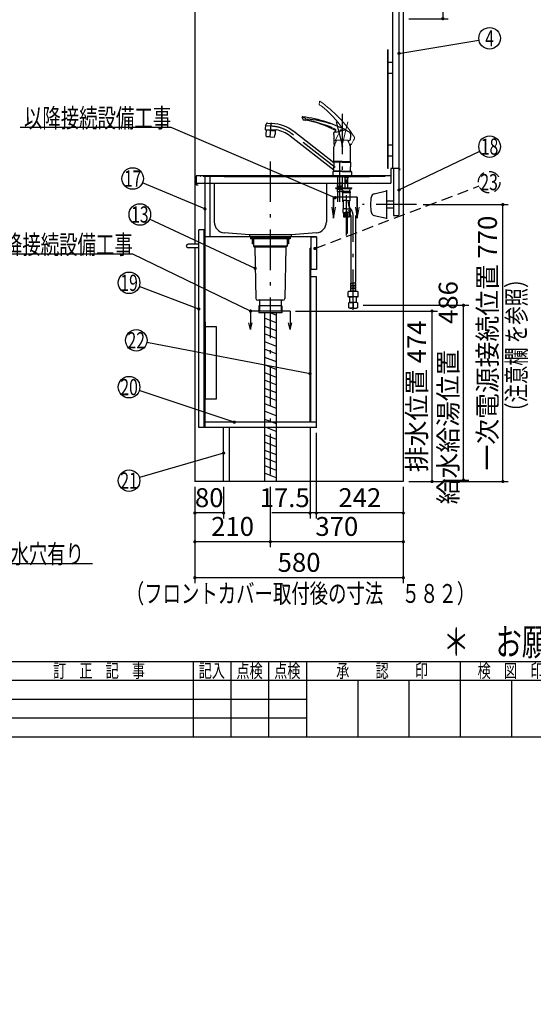
# Model space of a CAD drawing. Units: millimetres. Extents: x 210 to 6060, y -676 to 4229.
# Drawn here: x 2667 to 4096, y -676 to 2062 of the extents above; entities that cross this region are included whole.
import ezdxf

# ---------------------------------------------------------------- set-up
doc = ezdxf.new("R2010")
doc.units = ezdxf.units.MM
doc.header["$LTSCALE"] = 3.75
doc.linetypes.add('DASHDOT', pattern=[50.5, 30, -9, 2.5, -9])
doc.linetypes.add('HIDDEN', pattern=[12.6, 8.4, -4.2])
for name, color, linetype, lineweight in [('1', 7, 'Continuous', 9), ('10', 3, 'Continuous', 9), ('128', 7, 'Continuous', 9), ('7', 4, 'Continuous', 9), ('8', 6, 'Continuous', 9)]:
    doc.layers.add(name, color=color, linetype=linetype, lineweight=lineweight)
for name, color, linetype, lineweight, true_color in [('2', 136, 'Continuous', 9, 0x008080), ('3', 216, 'Continuous', 9, 0x800080), ('4', 56, 'Continuous', 9, 0x808000), ('5', 96, 'Continuous', 9, 0x008000), ('6', 16, 'Continuous', 9, 0x800000)]:
    doc.layers.add(name, color=color, linetype=linetype, lineweight=lineweight, true_color=true_color)
doc.styles.get("Standard").update_dxf_attribs({"font": 'txt', "bigfont": 'bigfont'})
doc.styles.add('ＭＳ ゴシック', font='txt')
doc.dimstyles.get("Standard").update_dxf_attribs({"dimtxt": 0.18, "dimasz": 0.18, "dimexe": 0.18, "dimexo": 0.0625, "dimgap": 0.09, "dimtad": 0, "dimtih": 1, "dimtoh": 1, "dimdec": 4, "dimzin": 0, "dimdsep": 46, "dimtxsty": 'Standard', "dimcen": 0.09, "dimadec": 0, "dimazin": 0, "dimtfac": 1, "dimtdec": 4, "dimtofl": 0, "dimtmove": 0, "dimatfit": 3, "dimfxl": 1, "dimtolj": 1, "dimtzin": 0, "dimarcsym": 0})

# ---------------------------------------------------------------- blocks, each defined once
blk = doc.blocks.new('_DOT')
at = {"color": 0}
blk.add_line((-0.5, 0), (-1, 0), dxfattribs=at)
at = {"color": 0, "const_width": 0.5}
blk.add_lwpolyline([(-0.25, 0, 1), (0.25, 0, 1)], format="xyb", close=True, dxfattribs=at)
blk = doc.blocks.new('G7')
at = {"layer": '5', "color": 96, "linetype": 'Continuous', "lineweight": 30, "true_color": 0x008000}
for p, q in [((3180.3, 1221.5), (3183.3, 1221.5)), ((3180.3, 1007.5), (3180.3, 1221.5)), ((3183.3, 1221.5), (3183.3, 1007.5)), ((3214.3, 1208), (3183.3, 1208)), ((3214.3, 1007.5), (3214.3, 1208)), ((3180.3, 1007.5), (3214.3, 1007.5))]:
    blk.add_line(p, q, dxfattribs=at)
blk = doc.blocks.new('G8')
at = {"layer": '1', "color": 7, "linetype": 'Continuous', "lineweight": 30}
for p, q in [((3309.3, 1251.5), (3309.3, 1200)), ((3419.3, 1251.5), (3419.3, 1200)), ((3309.3, 1200), (3304.6, 1218.8)), ((3309.3, 1200), (3314.1, 1218.8)), ((3419.3, 1200), (3414.6, 1218.8)), ((3419.3, 1200), (3424.1, 1218.8))]:
    blk.add_line(p, q, dxfattribs=at)
at = {"layer": '1', "color": 7, "linetype": 'DASHDOT', "lineweight": 30}
blk.add_line((3419.3, 1251.5), (3309.3, 1251.5), dxfattribs=at)
blk = doc.blocks.new('Dim38')
at = {"layer": '1', "color": 7, "linetype": 'Continuous', "lineweight": 30}
for p, q in [((3749.3, 2659.5), (3859.3, 2659.5)), ((3844.3, 2659.5), (3844.3, 2064.5)), ((3749.3, 2064.5), (3859.3, 2064.5))]:
    blk.add_line(p, q, dxfattribs=at)
at = {"layer": '1', "color": 7, "linetype": 'Continuous', "lineweight": 30, "xscale": 9, "yscale": 9, "zscale": 9}
for p, rotation in [((3844.3, 2659.5), 89.99999999999973), ((3844.3, 2064.5), 269.9999999999994)]:
    blk.add_blockref('_DOT', p, dxfattribs=dict(at, rotation=rotation))
at = {"layer": '1', "color": 7, "linetype": 'Continuous', "lineweight": 9, "insert": (3844.3, 2362), "char_height": 52.5, "width": 675, "attachment_point": 8, "rotation": 90, "style": 'ＭＳ ゴシック'}
blk.add_mtext('595', dxfattribs=at)
blk = doc.blocks.new('Dim43')
at = {"layer": '2', "color": 136, "linetype": 'Continuous', "lineweight": 30, "true_color": 0x008080}
for p, q in [((3434.3, 1251.5), (3829.3, 1251.5)), ((3814.3, 777.5), (3814.3, 1251.5)), ((3749.3, 777.5), (3829.3, 777.5))]:
    blk.add_line(p, q, dxfattribs=at)
at = {"layer": '2', "color": 136, "linetype": 'Continuous', "lineweight": 30, "true_color": 0x008080, "xscale": 9, "yscale": 9, "zscale": 9}
for p, rotation in [((3814.3, 1251.5), 89.99999999999973), ((3814.3, 777.5), 269.9999999999996)]:
    blk.add_blockref('_DOT', p, dxfattribs=dict(at, rotation=rotation))
at = {"layer": '2', "color": 136, "linetype": 'Continuous', "lineweight": 9, "true_color": 0x008080, "insert": (3814.3, 1014.5), "char_height": 52.5, "width": 2171.522, "attachment_point": 8, "rotation": 90, "style": 'ＭＳ ゴシック'}
blk.add_mtext('排水位置 474', dxfattribs=at)
blk = doc.blocks.new('Dim55')
at = {"layer": '128', "color": 7, "linetype": 'Continuous', "lineweight": 30}
for p, q in [((3622.2, 1267.5), (3916.8, 1267.5)), ((3901.8, 781.5), (3901.8, 1267.5)), ((3844.2, 781.5), (3916.8, 781.5))]:
    blk.add_line(p, q, dxfattribs=at)
at = {"layer": '128', "color": 7, "linetype": 'Continuous', "lineweight": 30, "xscale": 9, "yscale": 9, "zscale": 9}
for p, rotation in [((3901.8, 1267.5), 89.99999999999991), ((3901.8, 781.5), 269.9999999999998)]:
    blk.add_blockref('_DOT', p, dxfattribs=dict(at, rotation=rotation))
at = {"layer": '128', "color": 7, "linetype": 'Continuous', "lineweight": 9, "insert": (3901.8, 1024.5), "char_height": 52.5, "width": 3203.171, "attachment_point": 8, "rotation": 90, "style": 'ＭＳ ゴシック'}
blk.add_mtext('給水給湯位置\u3000486', dxfattribs=at)
blk = doc.blocks.new('MARK_OPEN')
at = {"color": 0}
for q in [(-1, 0.167), (-1, -0.167)]:
    blk.add_line((0, 0), q, dxfattribs=at)
blk = doc.blocks.new('Dim59')
at = {"layer": '4', "color": 56, "linetype": 'Continuous', "lineweight": 30, "true_color": 0x808000}
for p, q in [((3789.3, 1547.5), (4026.2, 1547.5)), ((4011.2, 777.5), (4011.2, 1547.5)), ((3749.3, 777.5), (4026.2, 777.5))]:
    blk.add_line(p, q, dxfattribs=at)
at = {"layer": '4', "color": 56, "linetype": 'Continuous', "lineweight": 30, "true_color": 0x808000, "xscale": 9, "yscale": 9, "zscale": 9}
for p, rotation in [((4011.2, 1547.5), 89.99999999999991), ((4011.2, 777.5), 269.9999999999998)]:
    blk.add_blockref('_DOT', p, dxfattribs=dict(at, rotation=rotation))
at = {"layer": '4', "color": 56, "linetype": 'Continuous', "lineweight": 9, "true_color": 0x808000, "insert": (4011.2, 1162.5), "char_height": 52.5, "width": 3677.239, "attachment_point": 8, "rotation": 90, "style": 'ＭＳ ゴシック'}
blk.add_mtext('一次電源接続位置 770', dxfattribs=at)
blk = doc.blocks.new('Dim68')
at = {"layer": '10', "color": 3, "linetype": 'Continuous', "lineweight": 30}
for p, q in [((3364.3, 724.4), (3364.3, 595)), ((3364.3, 610), (3154.3, 610)), ((3154.3, 603.9), (3154.3, 595))]:
    blk.add_line(p, q, dxfattribs=at)
at = {"layer": '10', "color": 3, "linetype": 'Continuous', "lineweight": 30, "xscale": 9, "yscale": 9, "zscale": 9}
for p, rotation in [((3154.3, 610), 179.9999999999998), ((3364.3, 610), 359.9999999999997)]:
    blk.add_blockref('_DOT', p, dxfattribs=dict(at, rotation=rotation))
at = {"layer": '10', "color": 3, "linetype": 'Continuous', "lineweight": 9, "insert": (3259.3, 610), "char_height": 52.5, "width": 675, "attachment_point": 8, "style": 'ＭＳ ゴシック'}
blk.add_mtext('210', dxfattribs=at)
blk = doc.blocks.new('Dim69')
at = {"layer": '1', "color": 7, "linetype": 'Continuous', "lineweight": 30}
for p, q in [((3154.3, 762.5), (3154.3, 675)), ((3234.3, 762.5), (3234.3, 675)), ((3234.3, 690), (3154.3, 690))]:
    blk.add_line(p, q, dxfattribs=at)
at = {"layer": '1', "color": 7, "linetype": 'Continuous', "lineweight": 30, "xscale": 9, "yscale": 9, "zscale": 9}
for p, rotation in [((3154.3, 690), 179.9999999999997), ((3234.3, 690), 359.9999999999998)]:
    blk.add_blockref('_DOT', p, dxfattribs=dict(at, rotation=rotation))
at = {"layer": '1', "color": 7, "linetype": 'Continuous', "lineweight": 9, "insert": (3194.3, 690), "char_height": 52.5, "width": 425, "attachment_point": 8, "style": 'ＭＳ ゴシック'}
blk.add_mtext('80', dxfattribs=at)
blk = doc.blocks.new('Dim70')
at = {"layer": '1', "color": 7, "linetype": 'Continuous', "lineweight": 30}
for p, q in [((3154.3, 762.5), (3154.3, 495)), ((3734.3, 762.5), (3734.3, 495)), ((3734.3, 510), (3154.3, 510))]:
    blk.add_line(p, q, dxfattribs=at)
at = {"layer": '1', "color": 7, "linetype": 'Continuous', "lineweight": 30, "xscale": 9, "yscale": 9, "zscale": 9}
for p, rotation in [((3154.3, 510), 179.9999999999997), ((3734.3, 510), 359.9999999999998)]:
    blk.add_blockref('_DOT', p, dxfattribs=dict(at, rotation=rotation))
at = {"layer": '1', "color": 7, "linetype": 'Continuous', "lineweight": 9, "insert": (3444.3, 510), "char_height": 52.5, "width": 675, "attachment_point": 8, "style": 'ＭＳ ゴシック'}
blk.add_mtext('580', dxfattribs=at)
blk = doc.blocks.new('Dim71')
at = {"layer": '4', "color": 56, "linetype": 'Continuous', "lineweight": 30, "true_color": 0x808000}
for p, q in [((3364.3, 762.5), (3364.3, 595)), ((3734.3, 762.5), (3734.3, 595)), ((3734.3, 610), (3364.3, 610))]:
    blk.add_line(p, q, dxfattribs=at)
at = {"layer": '4', "color": 56, "linetype": 'Continuous', "lineweight": 30, "true_color": 0x808000, "xscale": 9, "yscale": 9, "zscale": 9}
for p, rotation in [((3364.3, 610), 179.9999999999997), ((3734.3, 610), 359.9999999999998)]:
    blk.add_blockref('_DOT', p, dxfattribs=dict(at, rotation=rotation))
at = {"layer": '4', "color": 56, "linetype": 'Continuous', "lineweight": 9, "true_color": 0x808000, "insert": (3549.3, 610), "char_height": 52.5, "width": 675, "attachment_point": 8, "style": 'ＭＳ ゴシック'}
blk.add_mtext('370', dxfattribs=at)
blk = doc.blocks.new('Dim72')
at = {"layer": '1', "color": 7, "linetype": 'Continuous', "lineweight": 30}
for p, q in [((3474.8, 927.5), (3474.8, 675)), ((3492.3, 912.5), (3492.3, 675)), ((3492.3, 690), (3368.8, 690))]:
    blk.add_line(p, q, dxfattribs=at)
at = {"layer": '1', "color": 7, "linetype": 'Continuous', "lineweight": 30, "xscale": 9, "yscale": 9, "zscale": 9}
for p, rotation in [((3474.8, 690), 359.9999999999998), ((3492.3, 690), 179.9999999999997)]:
    blk.add_blockref('_DOT', p, dxfattribs=dict(at, rotation=rotation))
at = {"layer": '1', "color": 7, "linetype": 'Continuous', "lineweight": 9, "insert": (3473.8, 690), "char_height": 52.5, "width": 762.5, "attachment_point": 9, "style": 'ＭＳ ゴシック'}
blk.add_mtext('17.5', dxfattribs=at)
blk = doc.blocks.new('Dim73')
at = {"layer": '1', "color": 7, "linetype": 'Continuous', "lineweight": 30}
for p, q in [((3492.3, 912.5), (3492.3, 675)), ((3734.3, 762.5), (3734.3, 675)), ((3734.3, 690), (3492.3, 690))]:
    blk.add_line(p, q, dxfattribs=at)
at = {"layer": '1', "color": 7, "linetype": 'Continuous', "lineweight": 30, "xscale": 9, "yscale": 9, "zscale": 9}
for p, rotation in [((3492.3, 690), 179.9999999999997), ((3734.3, 690), 359.9999999999998)]:
    blk.add_blockref('_DOT', p, dxfattribs=dict(at, rotation=rotation))
at = {"layer": '1', "color": 7, "linetype": 'Continuous', "lineweight": 9, "insert": (3613.3, 690), "char_height": 52.5, "width": 675, "attachment_point": 8, "style": 'ＭＳ ゴシック'}
blk.add_mtext('242', dxfattribs=at)

msp = doc.modelspace()

# ---------------------------------------------------------------- linework, layer by layer
at = {"layer": '1', "color": 7, "linetype": 'Continuous', "lineweight": 30}
for p, q in [((3154.346, 2677.5), (3154.346, 1437.5)), ((3704.346, 2677.5), (3704.346, 1647.5)), ((3722.346, 2677.5), (3722.346, 1647.5)), ((3734.346, 2677.5), (3734.346, 777.5)), ((3707.346, 1647.5), (3707.346, 1517.5)), ((3722.346, 1647.5), (3722.346, 1517.878)), ((3182.346, 1625.5), (3182.346, 1192.5)), ((3197.346, 1457.5), (3197.346, 1625.5)), ((3180.346, 1477.5), (3165.346, 1477.5)), ((3165.346, 927.5), (3165.346, 1477.5)), ((3180.346, 927.5), (3180.346, 1477.5)), ((3492.346, 1457.5), (3182.346, 1457.5)), ((3154.346, 1427.5), (3154.346, 777.5)), ((3474.846, 942.5), (3474.846, 1426.5)), ((3477.346, 1426.5), (3474.846, 1426.5)), ((3477.346, 942.5), (3477.346, 1426.5)), ((3492.346, 926.979), (3492.346, 1346.5)), ((3182.346, 1142.5), (3182.346, 927.5)), ((3492.346, 942.5), (3182.346, 942.5)), ((3180.346, 927.5), (3165.346, 927.5)), ((3492.346, 927.5), (3182.346, 927.5)), ((3234.346, 777.5), (3234.346, 927.5)), ((3249.346, 927.5), (3249.346, 777.5)), ((3734.346, 777.5), (3154.346, 777.5)), ((210, 277.5), (6060, 277.5)), ((3150, 277.5), (3150, 67.5)), ((3255, 67.5), (3255, 277.5)), ((3360, 67.5), (3360, 277.5)), ((3465, 277.5), (3465, 67.5)), ((3892.5, 277.5), (3892.5, 67.5)), ((2212.5, 225), (4320, 225)), ((3607.5, 225), (3607.5, 67.5)), ((3750, 225), (3750, 67.5)), ((4035, 225), (4035, 67.5)), ((2212.5, 172.5), (3465, 172.5)), ((2212.5, 120), (3465, 120)), ((210, 67.5), (6060, 67.5))]:
    msp.add_line(p, q, dxfattribs=at)
for points in [[(3722.346, 1967.94), (3944.755, 2005.061)], [(3722.346, 1588.211), (3947.282, 1695.799)], [(3182.346, 1535.548), (3009.004, 1608.379)], [(3309.346, 1251.5), (2981.346, 1410), (2561.346, 1410)], [(3165.346, 1257.166), (2999.432, 1319.456)], [(3474.846, 1077.236), (3020.808, 1164.347)], [(3264.125, 942.5), (2999.809, 1030.521)], [(1995.346, 927.5), (2344.346, 550), (2869.346, 550)], [(3234.346, 856.567), (3000.15, 788.386)]]:
    msp.add_lwpolyline(points, dxfattribs=at)
for centre in [(3974.346, 2010), (3974.346, 1708.744), (2981.346, 1620), (2971.346, 1330), (2991.346, 1170), (2971.346, 1040), (2971.346, 780)]:
    msp.add_circle(centre, 30, dxfattribs=at)
at = {"layer": '128', "color": 7, "linetype": 'Continuous', "lineweight": 9}
for p, q in [((3500.632, 1825.586), (3500.767, 1833.333)), ((3562.64, 1755.481), (3560.57, 1755.393)), ((3563.308, 1755.638), (3562.64, 1755.481)), ((3563.955, 1755.865), (3563.308, 1755.638)), ((3564.669, 1756.216), (3563.955, 1755.865)), ((3565.32, 1756.67), (3564.669, 1756.216)), ((3565.601, 1756.925), (3565.32, 1756.67)), ((3565.858, 1757.204), (3565.601, 1756.925)), ((3566.083, 1757.5), (3565.858, 1757.204)), ((3566.273, 1757.811), (3566.083, 1757.5)), ((3544.714, 1726.039), (3553.083, 1741.779)), ((3548.846, 1726.567), (3547.846, 1725.567)), ((3547.846, 1725.567), (3547.846, 1722.567)), ((3550.898, 1726.567), (3548.846, 1726.567)), ((3549.797, 1726.567), (3579.846, 1726.567)), ((3579.846, 1726.567), (3580.846, 1725.567)), ((3580.846, 1725.567), (3580.846, 1722.567))]:
    msp.add_line(p, q, dxfattribs=at)
at = {"layer": '128', "color": 7, "linetype": 'Continuous', "lineweight": 30}
for p, q in [((3456.189, 1782.734), (3452.671, 1789.638)), ((3351.249, 1755.179), (3351.302, 1756.178)), ((3351.249, 1755.179), (3365.33, 1754.441)), ((3351.302, 1756.178), (3365.383, 1755.444)), ((3351.312, 1756.38), (3352.012, 1769.726)), ((3352.295, 1754.111), (3351.792, 1744.505)), ((3352.505, 1754.3), (3352.295, 1754.111)), ((3365.277, 1753.425), (3352.295, 1754.111)), ((3365.287, 1753.625), (3352.505, 1754.3)), ((3355.394, 1754.962), (3355.352, 1754.149)), ((3356.653, 1773.923), (3368.823, 1773.286)), ((3365.277, 1753.434), (3378.259, 1752.749)), ((3365.288, 1753.634), (3378.07, 1752.959)), ((3379.411, 1753.704), (3365.33, 1754.441)), ((3379.463, 1754.702), (3365.383, 1755.449)), ((3375.266, 1753.921), (3375.224, 1753.109)), ((3378.259, 1752.749), (3377.756, 1743.144)), ((3378.259, 1752.749), (3378.07, 1752.959)), ((3379.411, 1753.704), (3379.468, 1754.792)), ((3539.6, 1759.973), (3541.281, 1759.149)), ((3541.281, 1759.149), (3542.856, 1758.326)), ((3542.856, 1758.326), (3543.557, 1757.921)), ((3543.557, 1757.921), (3544.158, 1757.529)), ((3544.158, 1757.529), (3544.332, 1757.402)), ((3544.332, 1757.402), (3544.636, 1757.15)), ((3544.636, 1757.15), (3545.008, 1756.759)), ((3545.008, 1756.759), (3545.303, 1756.332)), ((3545.659, 1752.254), (3545.297, 1751.547)), ((3545.303, 1756.332), (3545.548, 1755.855)), ((3545.548, 1755.855), (3545.765, 1755.321)), ((3545.787, 1752.611), (3545.659, 1752.254)), ((3545.765, 1755.321), (3545.928, 1754.76)), ((3545.883, 1752.978), (3545.787, 1752.611)), ((3545.943, 1753.345), (3545.883, 1752.978)), ((3545.928, 1754.76), (3546.006, 1754.212)), ((3545.966, 1753.716), (3545.943, 1753.345)), ((3546.006, 1754.212), (3545.966, 1753.716)), ((3364.346, 1735.654), (3353.111, 1736.243)), ((3364.346, 1735.654), (3375.58, 1735.065)), ((3541.231, 1642.887), (3419.563, 1737.944)), ((3540.861, 1663.48), (3429.414, 1750.552)), ((3541.846, 1715.535), (3541.846, 1733.361)), ((3543.852, 1749.945), (3542.063, 1748.901)), ((3544.367, 1750.398), (3543.852, 1749.945)), ((3544.832, 1750.903), (3544.367, 1750.398)), ((3545.297, 1751.547), (3544.832, 1750.903)), ((3547.846, 1723.808), (3544.921, 1725.363)), ((3586.573, 1726.872), (3580.846, 1723.822)), ((3541.346, 1667.102), (3541.346, 1707.774)), ((3544.015, 1715.035), (3542.346, 1715.035)), ((3589.529, 1715.051), (3584.675, 1715.048)), ((3587.346, 1667.102), (3587.346, 1707.774)), ((3564.346, 1667.102), (3541.346, 1667.102)), ((3541.346, 1667.102), (3541.846, 1666.602)), ((3541.646, 1665.9), (3541.346, 1665.6)), ((3564.346, 1665.6), (3541.346, 1665.6)), ((3541.346, 1665.6), (3541.346, 1652.949)), ((3541.346, 1640.3), (3541.346, 1652.949)), ((3545.396, 1665.9), (3541.646, 1665.9)), ((3564.346, 1666.602), (3541.846, 1666.602)), ((3541.846, 1666.4), (3541.846, 1665.9)), ((3564.346, 1666.4), (3541.846, 1666.4)), ((3564.346, 1665.9), (3542.346, 1665.9)), ((3544.396, 1666.602), (3544.396, 1666.4)), ((3564.346, 1667.102), (3587.346, 1667.102)), ((3564.346, 1666.602), (3586.846, 1666.602)), ((3564.346, 1666.4), (3586.846, 1666.4)), ((3564.346, 1665.9), (3587.046, 1665.9)), ((3564.346, 1665.6), (3587.346, 1665.6)), ((3584.296, 1666.602), (3584.296, 1666.4)), ((3586.846, 1666.602), (3587.346, 1667.102)), ((3586.846, 1666.4), (3586.846, 1665.9)), ((3587.046, 1665.9), (3587.346, 1665.6)), ((3587.346, 1665.6), (3587.346, 1652.95)), ((3587.346, 1640.3), (3587.346, 1652.95)), ((3538.346, 1638.3), (3538.346, 1627.5)), ((3564.346, 1627.5), (3538.346, 1627.5)), ((3564.346, 1627.5), (3538.346, 1627.5)), ((3542.046, 1639.5), (3539.546, 1639.5)), ((3540.846, 1625.501), (3540.846, 1627.5)), ((3540.846, 1625.501), (3540.846, 1627.5)), ((3540.846, 1625.501), (3558.046, 1625.501)), ((3564.346, 1640.3), (3541.346, 1640.3)), ((3541.346, 1640.3), (3541.646, 1640)), ((3564.346, 1640), (3541.646, 1640)), ((3541.846, 1640), (3541.846, 1639.5)), ((3564.346, 1639.5), (3541.846, 1639.5)), ((3551.546, 1625.501), (3551.546, 1607.201)), ((3558.046, 1625.501), (3576.346, 1625.501)), ((3564.346, 1640.3), (3587.346, 1640.3)), ((3564.346, 1640), (3587.046, 1640)), ((3586.846, 1639.5), (3564.346, 1639.5)), ((3564.346, 1627.5), (3590.346, 1627.5)), ((3564.346, 1627.5), (3590.346, 1627.5)), ((3564.546, 1625.501), (3564.546, 1607.201)), ((3570.496, 1622.701), (3570.496, 1625.501)), ((3570.496, 1622.701), (3570.696, 1622.501)), ((3570.696, 1622.501), (3576.346, 1622.501)), ((3572.346, 1596.002), (3572.346, 1622.501)), ((3573.023, 1596.002), (3573.023, 1622.501)), ((3576.346, 1625.501), (3587.846, 1625.501)), ((3576.346, 1622.501), (3581.996, 1622.501)), ((3579.67, 1596.002), (3579.67, 1622.501)), ((3580.346, 1596.002), (3580.346, 1622.501)), ((3581.996, 1622.501), (3582.196, 1622.701)), ((3582.196, 1622.701), (3582.196, 1625.501)), ((3583.296, 1640), (3586.346, 1640)), ((3584.296, 1640), (3586.346, 1640)), ((3584.296, 1640), (3587.046, 1640)), ((3584.596, 1640.3), (3587.346, 1640.3)), ((3586.646, 1639.5), (3589.146, 1639.5)), ((3586.846, 1640), (3586.846, 1639.5)), ((3587.346, 1640.3), (3587.046, 1640)), ((3587.846, 1625.501), (3587.846, 1627.5)), ((3587.846, 1625.501), (3587.846, 1627.5)), ((3590.346, 1638.3), (3590.346, 1627.5)), ((3547.046, 1592.501), (3547.046, 1594.501)), ((3547.046, 1594.501), (3591.346, 1594.501)), ((3547.046, 1592.501), (3591.346, 1592.501)), ((3551.046, 1600.351), (3551.046, 1603.151)), ((3551.046, 1594.501), (3551.046, 1595.351)), ((3551.846, 1606.901), (3551.546, 1607.201)), ((3551.646, 1604.901), (3551.646, 1606.901)), ((3551.646, 1606.901), (3558.046, 1606.901)), ((3564.446, 1606.401), (3551.646, 1606.401)), ((3564.446, 1604.901), (3551.646, 1604.901)), ((3551.646, 1597.101), (3551.646, 1598.601)), ((3564.446, 1598.601), (3551.646, 1598.601)), ((3564.446, 1597.101), (3551.646, 1597.101)), ((3551.646, 1589.301), (3551.646, 1590.801)), ((3561.397, 1590.801), (3551.646, 1590.801)), ((3563.016, 1589.301), (3551.646, 1589.301)), ((3552.146, 1606.901), (3558.046, 1606.901)), ((3564.446, 1606.901), (3558.046, 1606.901)), ((3563.946, 1606.901), (3558.046, 1606.901)), ((3561, 1591.169), (3568.128, 1584.567)), ((3564.246, 1606.901), (3564.546, 1607.201)), ((3564.446, 1604.901), (3564.446, 1606.901)), ((3564.446, 1597.101), (3564.446, 1598.601)), ((3565.046, 1600.351), (3565.046, 1603.151)), ((3565.046, 1594.501), (3565.046, 1595.351)), ((3572.346, 1594.501), (3572.346, 1596.002)), ((3573.023, 1594.501), (3573.023, 1596.002)), ((3579.67, 1594.501), (3579.67, 1596.002)), ((3580.346, 1594.501), (3580.346, 1596.002)), ((3585.846, 1590.501), (3585.846, 1587.501)), ((3591.346, 1592.501), (3591.346, 1594.501)), ((3540.218, 1510), (3540.218, 1568.5)), ((3540.218, 1568.5), (3540.218, 1510)), ((3551.046, 1583.501), (3551.046, 1587.551)), ((3551.046, 1583.501), (3558.046, 1583.501)), ((3551.346, 1581.07), (3551.346, 1554.947)), ((3565.046, 1583.501), (3558.046, 1583.501)), ((3564.746, 1581.07), (3564.746, 1554.947)), ((3565.046, 1583.501), (3565.046, 1587.422)), ((3565.846, 1583.501), (3565.846, 1580.501)), ((3576.346, 1583.501), (3565.846, 1583.501)), ((3586.846, 1580.501), (3565.846, 1580.501)), ((3565.846, 1559.001), (3565.846, 1580.501)), ((3586.846, 1583.501), (3576.346, 1583.501)), ((3586.846, 1583.501), (3586.846, 1580.501)), ((3586.846, 1559.001), (3586.846, 1580.501)), ((3606.218, 1510), (3606.218, 1568.5)), ((3606.218, 1568.5), (3606.218, 1510)), ((3565.846, 1535.001), (3565.846, 1526.001)), ((3576.346, 1558.501), (3566.346, 1558.501)), ((3576.346, 1535.501), (3566.346, 1535.501)), ((3567.846, 1536.501), (3567.846, 1557.501)), ((3576.346, 1558.501), (3586.346, 1558.501)), ((3576.346, 1535.501), (3586.346, 1535.501)), ((3584.846, 1536.501), (3584.846, 1557.501)), ((3586.846, 1535.001), (3586.846, 1526.001)), ((3566.346, 1525.501), (3574.846, 1525.501)), ((3567.846, 1525.501), (3567.846, 1513.501)), ((3567.846, 1513.501), (3574.846, 1513.501)), ((3571.439, 1513.501), (3571.439, 1525.501)), ((3574.846, 1527.701), (3574.846, 1513.501)), ((3577.796, 1527.501), (3574.896, 1527.501)), ((3574.896, 1527.501), (3574.896, 1467.501)), ((3577.546, 1528.001), (3575.146, 1528.001)), ((3577.796, 1527.501), (3577.796, 1467.501)), ((3577.846, 1527.701), (3577.846, 1513.501)), ((3586.346, 1525.501), (3577.846, 1525.501)), ((3577.846, 1513.501), (3584.846, 1513.501)), ((3581.254, 1513.501), (3581.254, 1525.501)), ((3584.846, 1525.501), (3584.846, 1513.501)), ((3587.942, 1516.785), (3587.942, 1331.734)), ((3601.342, 1516.785), (3601.342, 1331.734)), ((3577.796, 1467.501), (3574.896, 1467.501)), ((3587.642, 1329.303), (3594.642, 1329.303)), ((3587.642, 1329.303), (3587.642, 1325.253)), ((3587.642, 1320.253), (3587.642, 1317.453)), ((3588.242, 1323.503), (3588.242, 1322.003)), ((3588.242, 1323.503), (3601.042, 1323.503)), ((3588.242, 1322.003), (3601.042, 1322.003)), ((3588.242, 1315.703), (3588.242, 1314.203)), ((3588.242, 1315.703), (3601.042, 1315.703)), ((3588.242, 1314.203), (3601.042, 1314.203)), ((3601.642, 1329.303), (3594.642, 1329.303)), ((3601.042, 1323.503), (3601.042, 1322.003)), ((3601.042, 1315.703), (3601.042, 1314.203)), ((3601.642, 1329.303), (3601.642, 1325.253)), ((3601.642, 1320.253), (3601.642, 1317.453)), ((3580.142, 1303.845), (3580.142, 1292.845)), ((3594.642, 1305.845), (3582.142, 1305.845)), ((3594.642, 1290.845), (3582.142, 1290.845)), ((3585.686, 1290.845), (3585.642, 1290.801)), ((3585.642, 1290.801), (3594.642, 1290.801)), ((3585.642, 1275.501), (3585.642, 1290.801)), ((3587.642, 1312.453), (3587.642, 1309.653)), ((3588.242, 1307.903), (3588.242, 1305.903)), ((3588.242, 1307.903), (3601.042, 1307.903)), ((3588.242, 1306.403), (3601.042, 1306.403)), ((3607.142, 1305.845), (3594.642, 1305.845)), ((3607.142, 1290.845), (3594.642, 1290.845)), ((3603.642, 1290.801), (3594.642, 1290.801)), ((3601.042, 1307.903), (3601.042, 1305.903)), ((3601.642, 1312.453), (3601.642, 1309.653)), ((3603.598, 1290.845), (3603.642, 1290.801)), ((3603.642, 1275.501), (3603.642, 1290.801)), ((3609.142, 1292.845), (3609.142, 1303.845)), ((3582.642, 1274.697), (3585.642, 1275.501)), ((3582.642, 1260.394), (3582.642, 1274.697)), ((3583.286, 1274.697), (3582.642, 1274.697)), ((3583.286, 1260.394), (3582.642, 1260.394)), ((3585.642, 1259.501), (3582.642, 1260.394)), ((3585.642, 1275.501), (3594.642, 1275.501)), ((3594.642, 1259.501), (3585.642, 1259.501)), ((3593.998, 1274.697), (3593.998, 1260.394)), ((3595.286, 1274.697), (3593.998, 1274.697)), ((3595.286, 1260.394), (3593.998, 1260.394)), ((3603.642, 1275.501), (3594.642, 1275.501)), ((3603.642, 1275.501), (3594.642, 1275.501)), ((3594.642, 1259.501), (3603.642, 1259.501)), ((3595.286, 1274.697), (3595.286, 1260.394)), ((3595.286, 1274.697), (3595.286, 1260.394)), ((3606.642, 1274.697), (3603.642, 1275.501)), ((3606.642, 1260.41), (3603.642, 1259.501)), ((3606.642, 1274.697), (3605.998, 1274.697)), ((3606.642, 1260.41), (3605.998, 1260.41)), ((3606.642, 1274.697), (3606.642, 1260.41))]:
    msp.add_line(p, q, dxfattribs=at)
at = {"layer": '128', "color": 7, "linetype": 'DASHDOT', "lineweight": 30}
for p, q in [((3564.346, 1800.058), (3564.346, 1621.733)), ((3368.156, 1765.31), (3350.69, 1766.226)), ((3364.295, 1734.684), (3366.379, 1774.456)), ((3565.803, 1709.189), (3548.766, 1777.523)), ((3544.38, 1650.579), (3424.488, 1744.248)), ((3558.046, 1554.947), (3558.046, 1675.184)), ((3576.346, 1461.319), (3576.346, 1647.149)), ((3606.218, 1568.5), (3540.218, 1568.5)), ((3587.644, 1520.501), (3587.453, 1520.501)), ((3594.642, 1254.663), (3594.642, 1516.785))]:
    msp.add_line(p, q, dxfattribs=at)
at = {"layer": '128', "color": 7, "linetype": 'DASHDOT', "lineweight": 9}
msp.add_line((3562.888, 1709.189), (3579.926, 1777.523), dxfattribs=at)
at = {"layer": '128', "color": 7, "linetype": 'HIDDEN', "lineweight": 30}
for p, q in [((3577.796, 1522.101), (3574.896, 1522.101)), ((3577.796, 1474.501), (3574.896, 1474.501))]:
    msp.add_line(p, q, dxfattribs=at)
at = {"layer": '128', "color": 7, "linetype": 'Continuous', "lineweight": 9}
for centre, radius, start, end in [((3502.267, 1833.307), 1.5, 53.54315, 179.000581), ((3293.525, 1538.774), 362.502, 32.834541, 54.669244), ((3502.132, 1825.56), 1.5, 179.000581, 259.991211), ((3500.133, 1814.235), 10, 55.131998, 79.991211), ((3314.496, 1582.937), 306.55, 34.782216, 51.396644), ((3374.983, 1832.775), 200, 332.936368, 336.859286), ((3560.734, 1753.4), 2, 94.698944, 157.141482), ((3571.83, 1753.375), 2, 62.965816, 107.663248), ((3545.156, 1725.804), 0.5, 152, 242), ((4030.625, 1479.03), 500, 149.857445, 151.798738), ((3593.912, 1732.617), 5, 329.857445, 32.834541), ((3560.971, 1711.567), 17.125, 140.033787, 180), ((3567.721, 1711.567), 17.125, 0, 39.966213)]:
    msp.add_arc(centre, radius, start, end, dxfattribs=at)
at = {"layer": '128', "color": 7, "linetype": 'Continuous', "lineweight": 30}
for centre, radius, start, end in [((3454.008, 1790.319), 1.5, 56.509195, 207.000581), ((3407.974, 1432.263), 362.502, 60.834541, 82.669244), ((3565.477, 1958.178), 200, 236.412522, 239.368915), ((3457.525, 1783.415), 1.5, 207.000581, 287.991211), ((3461.078, 1772.477), 10, 83.131998, 107.991211), ((3405.757, 1481.102), 306.55, 62.782216, 79.396644), ((3462.512, 1784.391), 2, 263.131998, 57.890719), ((3409.285, 1458.902), 328.068, 66.965863, 80.068271), ((3426.889, 1422.019), 365.666, 73.390052, 83.694561), ((3351.512, 1756.369), 0.2, 177, 267), ((3356.502, 1769.426), 4.5, 87, 177), ((3362.922, 1665.447), 108, 52, 87.000002), ((3380.467, 1754.74), 1, 78.883856, 177.017346), ((3362.922, 1665.447), 92, 52, 78.883856), ((3525.71, 1898.209), 150, 276.611424, 287.663248), ((3371.764, 1743.458), 20, 176.999937, 201.146785), ((3357.783, 1744.191), 20, 332.853089, 356.999937), ((3543.146, 1747.214), 2, 94.740453, 185.141482), ((3341.873, 1730.093), 200, 0.936368, 4.859286), ((3582.197, 1744.44), 5, 357.857445, 60.834541), ((3586.347, 1727.318), 0.5, 298.038237, 359.798738), ((4086.844, 1725.56), 500, 177.857445, 179.798738), ((3564.346, 1707.774), 23, 161.444584, 180), ((3542.346, 1715.535), 0.5, 180, 270), ((3562.77, 1715.057), 2, 270, 295), ((3564.346, 1707.774), 23, 0, 18.831423), ((3589.538, 1715.551), 0.5, 270.038237, 331.798738), ((3541.046, 1663.717), 0.3, 232, 0), ((3541.046, 1642.651), 0.3, 0, 52), ((3539.546, 1638.3), 1.2, 90, 180), ((3589.146, 1638.3), 1.2, 0, 90), ((3553.898, 1603.151), 2.852, 142.150711, 180), ((3553.898, 1600.351), 2.852, 180, 217.849289), ((3553.898, 1595.351), 2.852, 142.150711, 180), ((3553.898, 1592.551), 2.852, 180, 217.849289), ((3553.898, 1587.551), 2.852, 142.150711, 180), ((3557.602, 1587.501), 5, 47.193831, 90), ((3562.194, 1603.151), 2.852, 360, 37.849289), ((3562.194, 1600.351), 2.852, 322.150711, 0), ((3562.194, 1595.351), 2.852, 360, 37.849289), ((3587.846, 1590.501), 2, 90, 180), ((3561.346, 1581.07), 10, 165.930132, 180), ((3554.746, 1581.07), 10, 0, 14.069868), ((3570.846, 1587.501), 4, 226.274363, 270), ((3581.846, 1587.501), 4, 270, 0), ((3566.346, 1559.001), 0.5, 180, 270), ((3566.346, 1535.001), 0.5, 90, 180), ((3566.846, 1557.501), 1, 0, 90), ((3566.846, 1536.501), 1, 270, 0), ((3585.846, 1557.501), 1, 90, 180), ((3585.846, 1536.501), 1, 180, 270), ((3586.346, 1559.001), 0.5, 270, 0), ((3586.346, 1535.001), 0.5, 0, 90), ((3566.346, 1526.001), 0.5, 180, 270), ((3575.146, 1527.701), 0.3, 90, 180), ((3577.546, 1527.701), 0.3, 0, 90), ((3564.642, 1516.785), 23.3, 0, 39.496209), ((3586.346, 1526.001), 0.5, 270, 0), ((3590.494, 1325.253), 2.852, 180, 217.849289), ((3590.494, 1320.253), 2.852, 142.150711, 180), ((3590.494, 1317.453), 2.852, 180, 217.849289), ((3590.494, 1312.453), 2.852, 142.150711, 180), ((3597.942, 1331.734), 10, 180, 194.069868), ((3591.342, 1331.734), 10, 345.930132, 0), ((3598.79, 1325.253), 2.852, 322.150711, 0), ((3598.79, 1320.253), 2.852, 360, 37.849289), ((3598.79, 1317.453), 2.852, 322.150711, 0), ((3598.79, 1312.453), 2.852, 360, 37.849289), ((3582.142, 1303.845), 2, 90, 180), ((3582.142, 1292.845), 2, 180, 270), ((3590.494, 1309.653), 2.852, 180, 217.849289), ((3598.79, 1309.653), 2.852, 322.150711, 0), ((3607.142, 1303.845), 2, 0, 90), ((3607.142, 1292.845), 2, 270, 0), ((3588.642, 1257.238), 18.262, 72.945658, 107.054342), ((3588.642, 1276.003), 16.503, 251.061269, 288.938731), ((3600.642, 1257.238), 18.262, 72.945658, 107.054342), ((3600.642, 1276.003), 16.503, 251.061269, 289.114347)]:
    msp.add_arc(centre, radius, start, end, dxfattribs=at)
at = {"layer": '128', "color": 7, "linetype": 'DASHDOT', "lineweight": 30}
for centre, radius, start, end in [((3362.922, 1665.447), 100, 52, 87.000002), ((3610.942, 1554.947), 30, 180, 219.496209), ((3564.642, 1516.785), 30, 0, 39.496209)]:
    msp.add_arc(centre, radius, start, end, dxfattribs=at)
at = {"layer": '2', "color": 136, "linetype": 'Continuous', "lineweight": 30, "true_color": 0x008080}
for p, q in [((3309.346, 1456.5), (3309.346, 1452.5)), ((3419.346, 1456.5), (3309.346, 1456.5)), ((3419.346, 1452.5), (3309.346, 1452.5)), ((3314.246, 1452.5), (3314.246, 1438)), ((3317.846, 1452.5), (3317.846, 1432)), ((3410.846, 1452.5), (3410.846, 1432)), ((3414.446, 1452.5), (3414.446, 1438)), ((3419.346, 1456.5), (3419.346, 1452.5)), ((3317.846, 1438), (3314.246, 1438)), ((3410.846, 1432), (3317.846, 1432)), ((3317.846, 1432), (3320.846, 1429)), ((3407.846, 1429), (3320.846, 1429)), ((3320.846, 1429), (3324.23, 1286.381)), ((3407.846, 1429), (3404.462, 1286.381)), ((3410.846, 1432), (3407.846, 1429)), ((3414.446, 1438), (3410.846, 1438)), ((3399.463, 1281.5), (3329.229, 1281.5)), ((3331.946, 1266.5), (3331.946, 1246.5)), ((3396.746, 1266.5), (3332.096, 1266.5)), ((3334.346, 1281.5), (3334.346, 1266.5)), ((3334.346, 1266.5), (3334.346, 1251.5)), ((3394.346, 1281.5), (3394.346, 1266.5)), ((3394.346, 1266.5), (3394.346, 1251.5)), ((3396.746, 1266.5), (3396.746, 1246.5)), ((3396.746, 1246.5), (3331.946, 1246.5))]:
    msp.add_line(p, q, dxfattribs=at)
for points in [[(3544.344, 1566.703), (3088.254, 1762), (2668.254, 1762)], [(3322.24, 1370.258), (3028.532, 1507.314)]]:
    msp.add_lwpolyline(points, dxfattribs=at)
msp.add_circle((3001.346, 1520), 30, dxfattribs=at)
for centre, start, end in [((3329.229, 1286.5), 181.359306, 270), ((3399.463, 1286.5), 270, 358.640694)]:
    msp.add_arc(centre, 5, start, end, dxfattribs=at)
at = {"layer": '3', "color": 216, "linetype": 'Continuous', "lineweight": 30, "true_color": 0x800080}
for p, q in [((3692.346, 1977.5), (3691.346, 1977.5)), ((3691.346, 1647.5), (3691.346, 1977.5)), ((3692.346, 1647.5), (3692.346, 1977.5)), ((3704.346, 1942.5), (3692.346, 1942.5)), ((3704.346, 1912.5), (3692.346, 1912.5)), ((3704.346, 1712.5), (3692.346, 1712.5)), ((3704.346, 1682.5), (3692.346, 1682.5)), ((3692.346, 1647.5), (3691.346, 1647.5))]:
    msp.add_line(p, q, dxfattribs=at)
at = {"layer": '4', "color": 56, "linetype": 'Continuous', "lineweight": 30, "true_color": 0x808000}
for p, q in [((3707.346, 1517.5), (3722.346, 1517.5)), ((3348.346, 1246.5), (3348.346, 776.5)), ((3380.346, 1240.1), (3364.346, 1246.5)), ((3380.346, 1246.5), (3380.346, 776.5)), ((3380.346, 1218.559), (3348.346, 1231.359)), ((3348.346, 1209.819), (3380.346, 1197.019)), ((3380.346, 1175.478), (3348.346, 1188.278)), ((3348.346, 1166.737), (3380.346, 1153.937)), ((3380.346, 1132.397), (3348.346, 1145.197)), ((3348.346, 1123.656), (3380.346, 1110.856)), ((3380.346, 1089.315), (3348.346, 1102.115)), ((3348.346, 1080.575), (3380.346, 1067.775)), ((3380.346, 1046.234), (3348.346, 1059.034)), ((3348.346, 1037.493), (3380.346, 1024.693)), ((3380.346, 1003.153), (3348.346, 1015.953)), ((3348.346, 994.412), (3380.346, 981.612)), ((3380.346, 960.071), (3348.346, 972.871)), ((3348.346, 951.331), (3380.346, 938.531)), ((3380.346, 916.99), (3348.346, 929.79)), ((3348.346, 908.249), (3380.346, 895.449)), ((3380.346, 873.909), (3348.346, 886.709)), ((3348.346, 865.168), (3380.346, 852.368)), ((3380.346, 830.827), (3348.346, 843.627)), ((3348.346, 822.087), (3380.346, 809.287)), ((3380.346, 787.746), (3348.346, 800.546))]:
    msp.add_line(p, q, dxfattribs=at)
at = {"layer": '6', "color": 16, "linetype": 'DASHDOT', "lineweight": 30, "true_color": 0x800000}
msp.add_line((3364.346, 1667.5), (3364.346, 777.5), dxfattribs=at)
at = {"layer": '6', "color": 16, "linetype": 'Continuous', "lineweight": 30, "true_color": 0x800000}
for p, q in [((3699.346, 1647.5), (3699.346, 1607.5)), ((3723.346, 1647.5), (3699.346, 1647.5)), ((3723.346, 1647.5), (3723.346, 1643.5)), ((3158.346, 1627.5), (3158.346, 1602.5)), ((3699.346, 1627.5), (3158.346, 1627.5)), ((3192.936, 1626.5), (3682.936, 1626.5)), ((3226.536, 1625.5), (3225.936, 1625.5)), ((3235.936, 1625.5), (3226.586, 1625.5)), ((3235.936, 1625.5), (3639.936, 1625.5)), ((3649.286, 1625.5), (3639.936, 1625.5)), ((3649.936, 1625.5), (3649.336, 1625.5)), ((3158.346, 1607.5), (3699.346, 1607.5)), ((3158.346, 1602.5), (3163.346, 1602.5)), ((3208.346, 1607.5), (3208.346, 1499.151)), ((3520.346, 1607.5), (3520.346, 1499.151)), ((3306.346, 1463.5), (3235.905, 1469.25)), ((3422.346, 1463.5), (3306.346, 1463.5)), ((3306.346, 1463.5), (3306.346, 1457.5)), ((3320.346, 1456.5), (3306.346, 1457.5)), ((3422.346, 1457.5), (3306.346, 1457.5)), ((3408.346, 1456.5), (3320.346, 1456.5)), ((3422.346, 1457.5), (3408.346, 1456.5)), ((3492.787, 1469.25), (3422.346, 1463.5)), ((3422.346, 1463.5), (3422.346, 1457.5))]:
    msp.add_line(p, q, dxfattribs=at)
at = {"layer": '6', "color": 16, "linetype": 'HIDDEN', "lineweight": 30, "true_color": 0x800000}
for p, q in [((3172.346, 1625.5), (3167.346, 1627.5)), ((3681.346, 1625.5), (3172.346, 1625.5)), ((3686.346, 1627.5), (3681.346, 1625.5))]:
    msp.add_line(p, q, dxfattribs=at)
at = {"layer": '6', "color": 16, "linetype": 'Continuous', "lineweight": 30, "true_color": 0x800000}
for centre, start, end in [((3238.346, 1499.151), 180, 265.333142), ((3490.346, 1499.151), 274.666858, 0)]:
    msp.add_arc(centre, 30, start, end, dxfattribs=at)
at = {"layer": '7', "color": 4, "linetype": 'Continuous', "lineweight": 30}
for p, q in [((3477.346, 1457.5), (3492.346, 1457.5)), ((3477.346, 1457.5), (3477.346, 1367.5)), ((3492.346, 1457.5), (3492.346, 1367.5)), ((3165.346, 1437.5), (3135.346, 1437.5)), ((3165.346, 1427.5), (3135.346, 1427.5)), ((3492.346, 1367.5), (3477.346, 1367.5)), ((3492.346, 1346.5), (3477.346, 1346.5))]:
    msp.add_line(p, q, dxfattribs=at)
at = {"layer": '7', "color": 4, "linetype": 'HIDDEN', "lineweight": 30}
msp.add_lwpolyline([(3488.288, 1425.579), (3945.049, 1599.25)], dxfattribs=at)
msp.add_circle((3973.09, 1609.912), 30, dxfattribs=at)
at = {"layer": '7', "color": 4, "linetype": 'Continuous', "lineweight": 30}
msp.add_arc((3135.346, 1432.5), 5, 90, 270, dxfattribs=at)
at = {"layer": '8', "color": 6, "linetype": 'Continuous', "lineweight": 30}
for p, q in [((3653.151, 1577.806), (3687.346, 1585.5)), ((3687.346, 1587.25), (3687.346, 1507.75)), ((3707.346, 1557.5), (3687.346, 1557.5)), ((3707.346, 1537.5), (3687.346, 1537.5)), ((3653.151, 1517.194), (3687.346, 1509.5))]:
    msp.add_line(p, q, dxfattribs=at)
at = {"layer": '8', "color": 6, "linetype": 'DASHDOT', "lineweight": 30}
msp.add_line((3771.346, 1547.5), (3620.346, 1547.5), dxfattribs=at)
at = {"layer": '8', "color": 6, "linetype": 'Continuous', "lineweight": 30}
for centre, radius, start, end in [((3738.54, 1547.5), 95.694, 166.124859, 193.875141), ((3655.346, 1568.05), 10, 102.680383, 166.124859), ((3655.346, 1526.95), 10, 193.875141, 257.319617)]:
    msp.add_arc(centre, radius, start, end, dxfattribs=at)

# ---------------------------------------------------------------- block references
for name in ['G8', 'G7']:
    msp.add_blockref(name, (0, 0))
at = {"layer": '1', "color": 7, "linetype": 'Continuous', "lineweight": 30, "xscale": 9, "yscale": 9, "zscale": 9}
for p, rotation in [((3722.346, 1967.94), 189.475674810534), ((3722.346, 1588.211), 205.5620695019414), ((3182.346, 1535.548), 337.2099576725383), ((3165.346, 1257.166), 339.4222285140887), ((3309.346, 1251.5), 334.208693772374), ((3474.846, 1077.236), 349.1392453175391), ((3264.125, 942.5), 341.5814367694833), ((3234.346, 856.567), 16.23182673548923)]:
    msp.add_blockref('_DOT', p, dxfattribs=dict(at, rotation=rotation))
at = {"layer": '128', "color": 7, "linetype": 'Continuous', "lineweight": 30, "xscale": 30, "yscale": 30, "zscale": 30, "rotation": 269.9999999999998}
for p in [(3540.218, 1510), (3606.218, 1510)]:
    msp.add_blockref('MARK_OPEN', p, dxfattribs=at)
at = {"layer": '2', "color": 136, "linetype": 'Continuous', "lineweight": 30, "true_color": 0x008080, "xscale": 9, "yscale": 9, "zscale": 9}
for p, rotation in [((3544.344, 1566.703), 336.8195148447155), ((3322.24, 1370.258), 334.9844216266977)]:
    msp.add_blockref('_DOT', p, dxfattribs=dict(at, rotation=rotation))
at = {"layer": '7', "color": 4, "linetype": 'HIDDEN', "lineweight": 30, "xscale": 9, "yscale": 9, "zscale": 9, "rotation": 200.8179761838101}
msp.add_blockref('_DOT', (3488.288, 1425.579), dxfattribs=at)

# ---------------------------------------------------------------- texts
at = {"layer": '1', "color": 7, "linetype": 'Continuous', "lineweight": 9}
for s, insert, char_height, width, attachment_point in [('{\\fＭＳ ゴシック;\\W0.714286;4}', (3974.346, 2010), 45, 25.71728, 5), ('{\\fＭＳ ゴシック;\\W0.714286;18}', (3974.346, 1708.744), 45, 50.52421, 5), ('{\\fＭＳ ゴシック;\\W0.714286;17}', (2981.346, 1620), 45, 49.58676, 5), ('{\\fＭＳ ゴシック;\\W0.714286;以降接続設備工事}', (2981.346, 1410), 52.5, 543.41307, 9), ('{\\fＭＳ ゴシック;\\W0.714286;19}', (2971.346, 1330), 45, 50.06119, 5), ('{\\fＭＳ ゴシック;\\W0.714286;22}', (2991.346, 1170), 45, 53.28522, 5), ('{\\fＭＳ ゴシック;\\W0.714286;20}', (2971.346, 1040), 45, 54.23338, 5), ('{\\fＭＳ ゴシック;\\W0.714286;21}', (2971.346, 780), 45, 44.9751, 5), ('{\\fＭＳ ゴシック;\\W0.714286;底板Φ９０排水穴有り}', (2344.346, 550), 52.5, 672.58907, 7), ('{\\fＭＳ ゴシック;\\W0.714286;（フロントカバー取付後の寸法\u3000５８２）}', (3934.346, 440), 52.5, 1221.3745, 9), ('{\\fＭＳ ゴシック;\\W0.714286;＊\u3000お願い\u3000本物件のご発注時には本図面を必ずご添付下さい。}', (3845, 293.901), 75, 2781.23014, 7), ('{\\fＭＳ ゴシック;\\W0.714286;訂\u3000正\u3000記\u3000事}', (2760, 232.5), 37.5, 340.03857, 7), ('{\\fＭＳ ゴシック;\\W0.714286;点検}', (3270, 232.5), 37.5, 92.71358, 7), ('{\\fＭＳ ゴシック;\\W0.714286;点検}', (3375, 232.5), 37.5, 92.71358, 7), ('{\\fＭＳ ゴシック;\\W0.714286;承\u3000\u3000認\u3000\u3000印}', (3547.5, 232.5), 37.5, 338.68303, 7), ('{\\fＭＳ ゴシック;\\W0.714286;検\u3000図\u3000印}', (3941.25, 232.5), 37.5, 239.95042, 7), ('{\\fＭＳ ゴシック;\\W0.714286;記入}', (3165, 232.5), 37.5, 92.91393, 7)]:
    msp.add_mtext(s, dxfattribs=dict(at, insert=insert, char_height=char_height, width=width, attachment_point=attachment_point))
at = {"layer": '1', "color": 7, "linetype": 'Continuous', "lineweight": 9, "insert": (4075.306, 946.046), "char_height": 52.5, "width": 494.23904, "attachment_point": 7, "rotation": 90}
msp.add_mtext('{\\fＭＳ ゴシック;\\W0.714286;（注意欄 を参照）}', dxfattribs=at)
at = {"layer": '2', "color": 136, "linetype": 'Continuous', "lineweight": 9, "true_color": 0x008080}
for s, insert, char_height, width, attachment_point in [('{\\fＭＳ ゴシック;\\W0.714286;以降接続設備工事}', (3088.254, 1762), 52.5, 543.41307, 9), ('{\\fＭＳ ゴシック;\\W0.714286;13}', (3001.346, 1520), 45, 50.04336, 5)]:
    msp.add_mtext(s, dxfattribs=dict(at, insert=insert, char_height=char_height, width=width, attachment_point=attachment_point))
at = {"layer": '7', "color": 4, "linetype": 'Continuous', "lineweight": 9, "insert": (3973.09, 1609.912), "char_height": 45, "width": 53.05692, "attachment_point": 5}
msp.add_mtext('{\\fＭＳ ゴシック;\\W0.714286;23}', dxfattribs=at)

# ---------------------------------------------------------------- dimensions: what is measured, and where the dimension line sits
at = {"layer": '1', "color": 7, "linetype": 'Continuous', "lineweight": 30}
dim = msp.add_linear_dim(base=(3844.346, 2064.5), p1=(3734.346, 2659.5), p2=(3734.346, 2064.5), angle=270, dimstyle='Standard', override={"dimscale": 1, "dimtxt": 52.5, "dimasz": 9, "dimexe": 15, "dimexo": 15, "dimgap": 0, "dimtad": 1, "dimtih": 0, "dimtoh": 0, "dimdec": 2, "dimzin": 8, "dimtxsty": 'ＭＳ ゴシック', "dimblk1": 'DOT', "dimblk2": 'DOT', "dimsah": 1, "dimse1": 0, "dimse2": 0, "dimtix": 0, "dimtofl": 1, "dimtmove": 1, "dimatfit": 2, "dimtzin": 8}, dxfattribs=at)
dim.commit()
dim.dimension.update_dxf_attribs({"geometry": 'Dim38', "text_midpoint": (3844.346, 2362), "dimtype": 160, "text_rotation": 90})
for base, p1, p2, picture, middle in [((3474.846, 690), (3492.346, 927.5), (3474.846, 942.5), 'Dim72', (3421.346, 690)), ((3492.346, 690), (3734.346, 777.5), (3492.346, 927.5), 'Dim73', (3613.346, 690)), ((3154.346, 690), (3234.346, 777.5), (3154.346, 777.5), 'Dim69', (3194.346, 690)), ((3154.346, 510), (3734.346, 777.5), (3154.346, 777.5), 'Dim70', (3444.346, 510))]:
    dim = msp.add_linear_dim(base=base, p1=p1, p2=p2, angle=180, dimstyle='Standard', override={"dimscale": 1, "dimtxt": 52.5, "dimasz": 9, "dimexe": 15, "dimexo": 15, "dimgap": 0, "dimtad": 1, "dimtih": 0, "dimtoh": 0, "dimdec": 2, "dimzin": 8, "dimtxsty": 'ＭＳ ゴシック', "dimblk1": 'DOT', "dimblk2": 'DOT', "dimsah": 1, "dimse1": 0, "dimse2": 0, "dimtix": 0, "dimtofl": 1, "dimtmove": 1, "dimatfit": 2, "dimtzin": 8}, dxfattribs=at)
    dim.commit()
    dim.dimension.update_dxf_attribs({"geometry": picture, "text_midpoint": middle, "dimtype": 160})
at = {"layer": '10', "color": 3, "linetype": 'Continuous', "lineweight": 30}
dim = msp.add_linear_dim(base=(3154.346, 610), p1=(3364.346, 739.386), p2=(3154.346, 618.925), angle=180, dimstyle='Standard', override={"dimscale": 1, "dimtxt": 52.5, "dimasz": 9, "dimexe": 15, "dimexo": 15, "dimgap": 0, "dimtad": 1, "dimtih": 0, "dimtoh": 0, "dimdec": 2, "dimzin": 8, "dimtxsty": 'ＭＳ ゴシック', "dimblk1": 'DOT', "dimblk2": 'DOT', "dimsah": 1, "dimse1": 0, "dimse2": 0, "dimtix": 0, "dimtofl": 1, "dimtmove": 1, "dimatfit": 2, "dimtzin": 8}, dxfattribs=at)
dim.commit()
dim.dimension.update_dxf_attribs({"geometry": 'Dim68', "text_midpoint": (3259.346, 610), "dimtype": 160})
at = {"layer": '128', "color": 7, "linetype": 'Continuous', "lineweight": 30}
dim = msp.add_linear_dim(base=(3901.794, 1267.501), p1=(3829.177, 781.5), p2=(3607.242, 1267.501), angle=90, text='給<>', dimstyle='Standard', override={"dimscale": 1, "dimtxt": 52.5, "dimasz": 9, "dimexe": 15, "dimexo": 15, "dimgap": 0, "dimtad": 1, "dimtih": 0, "dimtoh": 0, "dimdec": 2, "dimzin": 8, "dimtxsty": 'ＭＳ ゴシック', "dimblk1": 'DOT', "dimblk2": 'DOT', "dimsah": 1, "dimse1": 0, "dimse2": 0, "dimtix": 0, "dimtofl": 1, "dimtmove": 1, "dimatfit": 2, "dimtzin": 8}, dxfattribs=at)
dim.commit()
dim.dimension.update_dxf_attribs({"geometry": 'Dim55', "text_midpoint": (3901.794, 1024.5), "dimtype": 160})
at = {"layer": '2', "color": 136, "linetype": 'Continuous', "lineweight": 30, "true_color": 0x008080}
dim = msp.add_linear_dim(base=(3814.346, 1251.5), p1=(3734.346, 777.5), p2=(3419.346, 1251.5), angle=90, text='排<>', dimstyle='Standard', override={"dimscale": 1, "dimtxt": 52.5, "dimasz": 9, "dimexe": 15, "dimexo": 15, "dimgap": 0, "dimtad": 1, "dimtih": 0, "dimtoh": 0, "dimdec": 2, "dimzin": 8, "dimtxsty": 'ＭＳ ゴシック', "dimblk1": 'DOT', "dimblk2": 'DOT', "dimsah": 1, "dimse1": 0, "dimse2": 0, "dimtix": 0, "dimtofl": 1, "dimtmove": 1, "dimatfit": 2, "dimtzin": 8}, dxfattribs=at)
dim.commit()
dim.dimension.update_dxf_attribs({"geometry": 'Dim43', "text_midpoint": (3814.346, 1014.5), "dimtype": 160})
at = {"layer": '4', "color": 56, "linetype": 'Continuous', "lineweight": 30, "true_color": 0x808000}
dim = msp.add_linear_dim(base=(4011.207, 1547.5), p1=(3734.346, 777.5), p2=(3774.346, 1547.5), angle=90, text='一<>', dimstyle='Standard', override={"dimscale": 1, "dimtxt": 52.5, "dimasz": 9, "dimexe": 15, "dimexo": 15, "dimgap": 0, "dimtad": 1, "dimtih": 0, "dimtoh": 0, "dimdec": 2, "dimzin": 8, "dimtxsty": 'ＭＳ ゴシック', "dimblk1": 'DOT', "dimblk2": 'DOT', "dimsah": 1, "dimse1": 0, "dimse2": 0, "dimtix": 0, "dimtofl": 1, "dimtmove": 1, "dimatfit": 2, "dimtzin": 8}, dxfattribs=at)
dim.commit()
dim.dimension.update_dxf_attribs({"geometry": 'Dim59', "text_midpoint": (4011.207, 1162.5), "dimtype": 160})
dim = msp.add_linear_dim(base=(3364.346, 610), p1=(3734.346, 777.5), p2=(3364.346, 777.5), angle=180, dimstyle='Standard', override={"dimscale": 1, "dimtxt": 52.5, "dimasz": 9, "dimexe": 15, "dimexo": 15, "dimgap": 0, "dimtad": 1, "dimtih": 0, "dimtoh": 0, "dimdec": 2, "dimzin": 8, "dimtxsty": 'ＭＳ ゴシック', "dimblk1": 'DOT', "dimblk2": 'DOT', "dimsah": 1, "dimse1": 0, "dimse2": 0, "dimtix": 0, "dimtofl": 1, "dimtmove": 1, "dimatfit": 2, "dimtzin": 8}, dxfattribs=at)
dim.commit()
dim.dimension.update_dxf_attribs({"geometry": 'Dim71', "text_midpoint": (3549.346, 610), "dimtype": 160})

doc.saveas('drawing.dxf')
